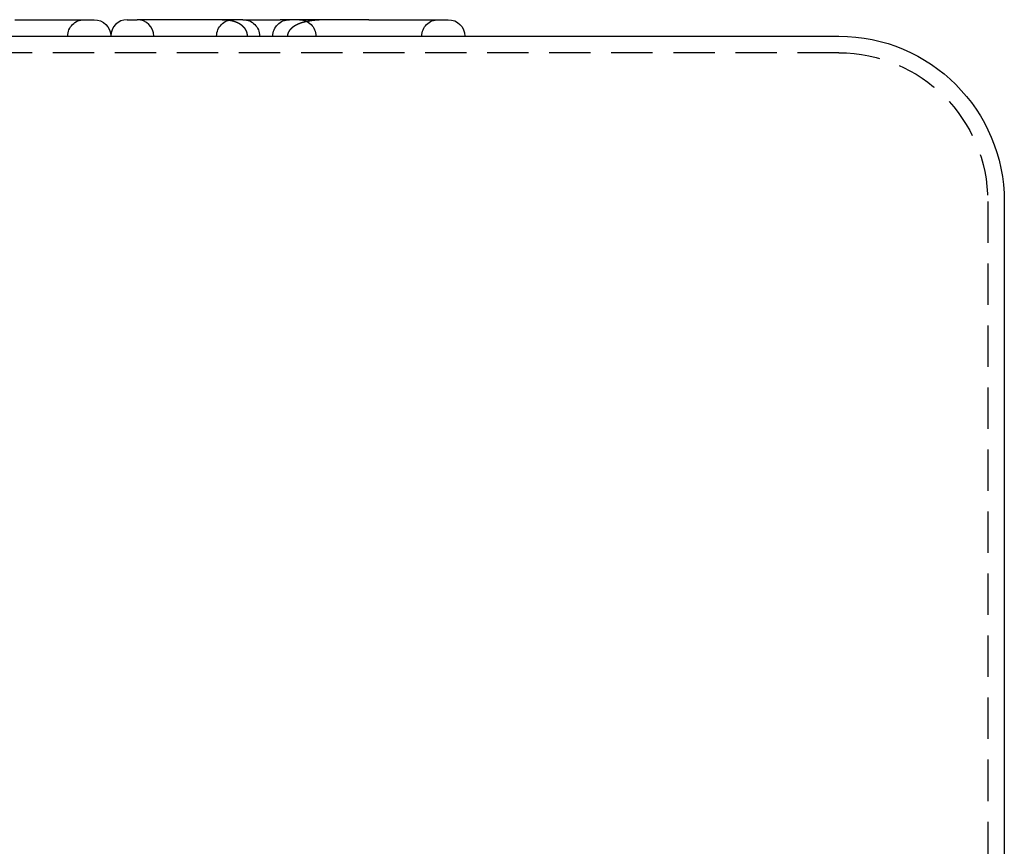
# Model space of a CAD drawing. Extents: x 779 to 924, y 272 to 648.
# Drawn here: x 845 to 905, y 598 to 648 of the extents above; entities that cross this region are included whole.
import ezdxf

# ---------------------------------------------------------------- set-up
doc = ezdxf.new("R2010")
doc.units = 0
doc.header["$LTSCALE"] = 10
doc.linetypes.add('VERDECKT', pattern=[0.375, 0.25, -0.125])
doc.layers.get('0').update_dxf_attribs({"linetype": 'CONTINUOUS'})
doc.layers.add('STEMPEL', color=3, linetype='CONTINUOUS')

# ---------------------------------------------------------------- blocks, each defined once
blk = doc.blocks.new('A$CAEE49ADD')
at = {"extrusion": (0, 1, -2e-16)}
for p, q in [((661.0647, 137), (665.8647, 137)), ((667.8647, 137), (668.4647, 137)), ((672.2724, 137), (668.4647, 137)), ((673.9639, 137), (672.2724, 137)), ((674.8507, 137), (673.9639, 137)), ((674.8507, 137), (677.1059, 137)), ((682.4647, 137), (677.1059, 137)), ((682.4647, 137), (687.2647, 137)), ((624.8647, 136), (710.8647, 136)), ((720.8647, 126), (720.8647, 72))]:
    blk.add_line(p, q, dxfattribs=at)
at = {"color": 1, "linetype": 'VERDECKT', "extrusion": (0, 1, -2e-16)}
for p, q in [((710.8647, 135), (624.8647, 135)), ((719.8647, 126), (719.8647, 70))]:
    blk.add_line(p, q, dxfattribs=at)
at = {"color": 1}
for points in [[(673.592, 137, 0), (673.595, 137, 0), (673.598, 137, 0), (673.601, 137, 0), (673.604, 137, 0), (673.607, 137, 0), (673.61, 137, 0), (673.613, 137, 0), (673.616, 137, 0), (673.619, 137, 0), (673.622, 137, 0), (673.625, 137, 0), (673.628, 137, 0), (673.631, 137, 0), (673.634, 137, 0), (673.637, 137, 0), (673.64, 137, 0), (673.643, 137, 0), (673.646, 137, 0), (673.649, 137, 0), (673.652, 137, 0), (673.655, 137, 0), (673.658, 136.999, 0), (673.661, 136.999, 0), (673.664, 136.999, 0), (673.667, 136.999, 0), (673.67, 136.999, 0), (673.673, 136.999, 0), (673.676, 136.999, 0), (673.679, 136.999, 0), (673.682, 136.999, 0), (673.685, 136.999, 0), (673.688, 136.999, 0), (673.691, 136.999, 0), (673.694, 136.999, 0), (673.697, 136.999, 0), (673.7, 136.999, 0), (673.703, 136.999, 0), (673.706, 136.998, 0), (673.709, 136.998, 0), (673.712, 136.998, 0), (673.715, 136.998, 0), (673.718, 136.998, 0), (673.721, 136.998, 0), (673.724, 136.998, 0), (673.727, 136.998, 0), (673.73, 136.998, 0), (673.733, 136.998, 0), (673.736, 136.997, 0), (673.739, 136.997, 0), (673.742, 136.997, 0), (673.745, 136.997, 0), (673.748, 136.997, 0), (673.751, 136.997, 0), (673.754, 136.997, 0), (673.757, 136.997, 0), (673.76, 136.996, 0), (673.763, 136.996, 0), (673.766, 136.996, 0), (673.769, 136.996, 0), (673.772, 136.996, 0), (673.775, 136.996, 0), (673.778, 136.996, 0), (673.781, 136.995, 0), (673.784, 136.995, 0), (673.787, 136.995, 0), (673.79, 136.995, 0), (673.793, 136.995, 0), (673.796, 136.995, 0), (673.799, 136.995, 0), (673.802, 136.994, 0), (673.805, 136.994, 0), (673.808, 136.994, 0), (673.811, 136.994, 0), (673.814, 136.994, 0), (673.817, 136.993, 0), (673.82, 136.993, 0), (673.823, 136.993, 0), (673.826, 136.993, 0), (673.829, 136.993, 0), (673.832, 136.993, 0), (673.835, 136.992, 0), (673.838, 136.992, 0), (673.841, 136.992, 0), (673.844, 136.992, 0), (673.847, 136.991, 0), (673.85, 136.991, 0), (673.853, 136.991, 0), (673.856, 136.991, 0), (673.859, 136.991, 0), (673.862, 136.99, 0), (673.865, 136.99, 0), (673.868, 136.99, 0), (673.87, 136.99, 0), (673.873, 136.989, 0), (673.876, 136.989, 0), (673.879, 136.989, 0), (673.882, 136.989, 0), (673.885, 136.988, 0), (673.888, 136.988, 0), (673.891, 136.988, 0), (673.894, 136.988, 0), (673.897, 136.987, 0), (673.9, 136.987, 0), (673.903, 136.987, 0), (673.906, 136.987, 0), (673.909, 136.986, 0), (673.912, 136.986, 0), (673.915, 136.986, 0), (673.918, 136.985, 0), (673.921, 136.985, 0), (673.924, 136.985, 0), (673.927, 136.984, 0), (673.93, 136.984, 0), (673.933, 136.984, 0), (673.936, 136.984, 0), (673.939, 136.983, 0), (673.942, 136.983, 0), (673.945, 136.983, 0), (673.948, 136.982, 0), (673.951, 136.982, 0), (673.954, 136.982, 0), (673.957, 136.981, 0), (673.96, 136.981, 0), (673.963, 136.981, 0), (673.965, 136.98, 0), (673.968, 136.98, 0), (673.971, 136.98, 0), (673.974, 136.979, 0), (673.977, 136.979, 0), (673.98, 136.978, 0), (673.983, 136.978, 0), (673.986, 136.978, 0), (673.989, 136.977, 0), (673.992, 136.977, 0), (673.995, 136.977, 0), (673.998, 136.976, 0), (674.001, 136.976, 0), (674.004, 136.975, 0), (674.007, 136.975, 0), (674.01, 136.975, 0), (674.013, 136.974, 0), (674.016, 136.974, 0), (674.019, 136.973, 0), (674.022, 136.973, 0), (674.025, 136.973, 0), (674.028, 136.972, 0), (674.031, 136.972, 0), (674.033, 136.971, 0), (674.036, 136.971, 0), (674.039, 136.97, 0), (674.042, 136.97, 0), (674.045, 136.97, 0), (674.048, 136.969, 0), (674.051, 136.969, 0), (674.054, 136.968, 0), (674.057, 136.968, 0), (674.06, 136.967, 0), (674.063, 136.967, 0), (674.066, 136.966, 0), (674.069, 136.966, 0), (674.072, 136.965, 0), (674.075, 136.965, 0), (674.078, 136.964, 0), (674.081, 136.964, 0), (674.083, 136.963, 0), (674.086, 136.963, 0), (674.089, 136.962, 0), (674.092, 136.962, 0), (674.095, 136.961, 0), (674.098, 136.961, 0), (674.101, 136.96, 0), (674.104, 136.96, 0), (674.107, 136.959, 0), (674.11, 136.959, 0), (674.113, 136.958, 0), (674.116, 136.958, 0), (674.119, 136.957, 0), (674.122, 136.956, 0), (674.125, 136.956, 0), (674.127, 136.955, 0), (674.13, 136.955, 0), (674.133, 136.954, 0), (674.136, 136.954, 0), (674.139, 136.953, 0), (674.142, 136.952, 0), (674.145, 136.952, 0), (674.148, 136.951, 0), (674.151, 136.951, 0), (674.154, 136.95, 0), (674.157, 136.95, 0), (674.16, 136.949, 0), (674.162, 136.948, 0), (674.165, 136.948, 0), (674.168, 136.947, 0), (674.171, 136.946, 0), (674.174, 136.946, 0), (674.177, 136.945, 0), (674.18, 136.945, 0), (674.183, 136.944, 0), (674.186, 136.943, 0), (674.189, 136.943, 0), (674.191, 136.942, 0), (674.194, 136.941, 0), (674.197, 136.941, 0), (674.2, 136.94, 0), (674.203, 136.939, 0), (674.206, 136.939, 0), (674.209, 136.938, 0), (674.212, 136.937, 0), (674.215, 136.937, 0), (674.217, 136.936, 0), (674.22, 136.935, 0), (674.223, 136.934, 0), (674.226, 136.934, 0), (674.229, 136.933, 0), (674.232, 136.932, 0), (674.235, 136.932, 0), (674.238, 136.931, 0), (674.24, 136.93, 0), (674.243, 136.929, 0), (674.246, 136.929, 0), (674.249, 136.928, 0), (674.252, 136.927, 0), (674.255, 136.926, 0), (674.258, 136.926, 0), (674.26, 136.925, 0), (674.263, 136.924, 0), (674.266, 136.923, 0), (674.269, 136.923, 0), (674.272, 136.922, 0), (674.275, 136.921, 0), (674.277, 136.92, 0), (674.28, 136.919, 0), (674.283, 136.919, 0), (674.286, 136.918, 0), (674.289, 136.917, 0), (674.292, 136.916, 0), (674.294, 136.915, 0), (674.297, 136.914, 0), (674.3, 136.914, 0), (674.303, 136.913, 0), (674.306, 136.912, 0), (674.309, 136.911, 0), (674.311, 136.91, 0), (674.314, 136.909, 0), (674.317, 136.909, 0), (674.32, 136.908, 0), (674.323, 136.907, 0), (674.325, 136.906, 0), (674.328, 136.905, 0), (674.331, 136.904, 0), (674.334, 136.903, 0), (674.337, 136.902, 0), (674.339, 136.902, 0), (674.342, 136.901, 0), (674.345, 136.9, 0), (674.348, 136.899, 0), (674.351, 136.898, 0), (674.353, 136.897, 0), (674.356, 136.896, 0), (674.359, 136.895, 0), (674.362, 136.894, 0), (674.365, 136.893, 0), (674.367, 136.892, 0), (674.37, 136.891, 0), (674.373, 136.89, 0), (674.376, 136.889, 0), (674.378, 136.888, 0), (674.381, 136.888, 0), (674.384, 136.887, 0), (674.387, 136.886, 0), (674.389, 136.885, 0), (674.392, 136.884, 0), (674.395, 136.883, 0), (674.398, 136.882, 0), (674.4, 136.881, 0), (674.403, 136.88, 0), (674.406, 136.879, 0), (674.409, 136.878, 0), (674.411, 136.877, 0), (674.414, 136.876, 0), (674.417, 136.874, 0), (674.42, 136.873, 0), (674.422, 136.872, 0), (674.425, 136.871, 0), (674.428, 136.87, 0), (674.43, 136.869, 0), (674.433, 136.868, 0), (674.436, 136.867, 0), (674.439, 136.866, 0), (674.441, 136.865, 0), (674.444, 136.864, 0), (674.447, 136.863, 0), (674.449, 136.862, 0), (674.452, 136.861, 0), (674.455, 136.859, 0), (674.457, 136.858, 0), (674.46, 136.857, 0), (674.463, 136.856, 0), (674.465, 136.855, 0), (674.468, 136.854, 0), (674.471, 136.853, 0), (674.473, 136.852, 0), (674.476, 136.85, 0), (674.479, 136.849, 0), (674.481, 136.848, 0), (674.484, 136.847, 0), (674.487, 136.846, 0), (674.489, 136.845, 0), (674.492, 136.844, 0), (674.495, 136.842, 0), (674.497, 136.841, 0), (674.5, 136.84, 0), (674.503, 136.839, 0), (674.505, 136.838, 0), (674.508, 136.836, 0), (674.51, 136.835, 0), (674.513, 136.834, 0), (674.516, 136.833, 0), (674.518, 136.832, 0), (674.521, 136.83, 0), (674.523, 136.829, 0), (674.526, 136.828, 0), (674.529, 136.827, 0), (674.531, 136.825, 0), (674.534, 136.824, 0), (674.536, 136.823, 0), (674.539, 136.822, 0), (674.542, 136.82, 0), (674.544, 136.819, 0), (674.547, 136.818, 0), (674.549, 136.816, 0), (674.552, 136.815, 0), (674.554, 136.814, 0), (674.557, 136.812, 0), (674.56, 136.811, 0), (674.562, 136.81, 0), (674.565, 136.809, 0), (674.567, 136.807, 0), (674.57, 136.806, 0), (674.572, 136.805, 0), (674.575, 136.803, 0), (674.577, 136.802, 0), (674.58, 136.801, 0), (674.583, 136.799, 0), (674.585, 136.798, 0), (674.588, 136.796, 0), (674.59, 136.795, 0), (674.593, 136.794, 0), (674.595, 136.792, 0), (674.598, 136.791, 0), (674.6, 136.789, 0), (674.603, 136.788, 0), (674.605, 136.787, 0), (674.608, 136.785, 0), (674.61, 136.784, 0), (674.613, 136.782, 0), (674.615, 136.781, 0), (674.618, 136.78, 0), (674.62, 136.778, 0), (674.623, 136.777, 0), (674.625, 136.775, 0), (674.628, 136.774, 0), (674.63, 136.772, 0), (674.632, 136.771, 0), (674.635, 136.769, 0), (674.637, 136.768, 0), (674.64, 136.766, 0), (674.642, 136.765, 0), (674.645, 136.763, 0), (674.647, 136.762, 0), (674.65, 136.76, 0), (674.652, 136.759, 0), (674.655, 136.757, 0), (674.657, 136.756, 0), (674.659, 136.754, 0), (674.662, 136.753, 0), (674.664, 136.751, 0), (674.667, 136.75, 0), (674.669, 136.748, 0), (674.672, 136.746, 0), (674.674, 136.745, 0), (674.676, 136.743, 0), (674.679, 136.742, 0), (674.681, 136.74, 0), (674.684, 136.739, 0), (674.686, 136.737, 0), (674.688, 136.735, 0), (674.691, 136.734, 0), (674.693, 136.732, 0), (674.695, 136.73, 0), (674.698, 136.729, 0), (674.7, 136.727, 0), (674.702, 136.726, 0), (674.705, 136.724, 0), (674.707, 136.722, 0), (674.71, 136.721, 0), (674.712, 136.719, 0), (674.714, 136.717, 0), (674.717, 136.716, 0), (674.719, 136.714, 0), (674.721, 136.712, 0), (674.724, 136.711, 0), (674.726, 136.709, 0), (674.728, 136.707, 0), (674.73, 136.705, 0), (674.733, 136.704, 0), (674.735, 136.702, 0), (674.737, 136.7, 0), (674.74, 136.699, 0), (674.742, 136.697, 0), (674.744, 136.695, 0), (674.746, 136.693, 0), (674.749, 136.692, 0), (674.751, 136.69, 0), (674.753, 136.688, 0), (674.756, 136.686, 0), (674.758, 136.685, 0), (674.76, 136.683, 0), (674.762, 136.681, 0), (674.764, 136.679, 0), (674.767, 136.677, 0), (674.769, 136.676, 0), (674.771, 136.674, 0), (674.773, 136.672, 0), (674.776, 136.67, 0), (674.778, 136.668, 0), (674.78, 136.667, 0), (674.782, 136.665, 0), (674.784, 136.663, 0), (674.787, 136.661, 0), (674.789, 136.659, 0), (674.791, 136.657, 0), (674.793, 136.655, 0), (674.795, 136.654, 0), (674.797, 136.652, 0), (674.799, 136.65, 0), (674.802, 136.648, 0), (674.804, 136.646, 0), (674.806, 136.644, 0), (674.808, 136.642, 0), (674.81, 136.64, 0), (674.812, 136.638, 0), (674.814, 136.637, 0), (674.816, 136.635, 0), (674.819, 136.633, 0), (674.821, 136.631, 0), (674.823, 136.629, 0), (674.825, 136.627, 0), (674.827, 136.625, 0), (674.829, 136.623, 0), (674.831, 136.621, 0), (674.833, 136.619, 0), (674.835, 136.617, 0), (674.837, 136.615, 0), (674.839, 136.613, 0), (674.841, 136.611, 0), (674.843, 136.609, 0), (674.845, 136.607, 0), (674.847, 136.605, 0), (674.849, 136.603, 0), (674.851, 136.601, 0), (674.853, 136.599, 0), (674.855, 136.597, 0), (674.857, 136.595, 0), (674.859, 136.593, 0), (674.861, 136.591, 0), (674.863, 136.589, 0), (674.865, 136.587, 0), (674.867, 136.585, 0), (674.869, 136.583, 0), (674.871, 136.581, 0), (674.873, 136.579, 0), (674.875, 136.577, 0), (674.877, 136.575, 0), (674.879, 136.573, 0), (674.881, 136.571, 0), (674.882, 136.568, 0), (674.884, 136.566, 0), (674.886, 136.564, 0), (674.888, 136.562, 0), (674.89, 136.56, 0), (674.892, 136.558, 0), (674.894, 136.556, 0), (674.896, 136.554, 0), (674.897, 136.552, 0), (674.899, 136.55, 0), (674.901, 136.547, 0), (674.903, 136.545, 0), (674.905, 136.543, 0), (674.906, 136.541, 0), (674.908, 136.539, 0), (674.91, 136.537, 0), (674.912, 136.535, 0), (674.914, 136.532, 0), (674.915, 136.53, 0), (674.917, 136.528, 0), (674.919, 136.526, 0), (674.921, 136.524, 0), (674.922, 136.521, 0), (674.924, 136.519, 0), (674.926, 136.517, 0), (674.928, 136.515, 0), (674.929, 136.513, 0), (674.931, 136.51, 0), (674.933, 136.508, 0), (674.935, 136.506, 0), (674.936, 136.504, 0), (674.938, 136.502, 0), (674.94, 136.499, 0), (674.941, 136.497, 0), (674.943, 136.495, 0), (674.945, 136.493, 0), (674.946, 136.49, 0), (674.948, 136.488, 0), (674.95, 136.486, 0), (674.951, 136.483, 0), (674.953, 136.481, 0), (674.955, 136.479, 0), (674.956, 136.477, 0), (674.958, 136.474, 0), (674.959, 136.472, 0), (674.961, 136.47, 0), (674.963, 136.467, 0), (674.964, 136.465, 0), (674.966, 136.463, 0), (674.967, 136.46, 0), (674.969, 136.458, 0), (674.97, 136.456, 0), (674.972, 136.453, 0), (674.973, 136.451, 0), (674.975, 136.449, 0), (674.977, 136.446, 0), (674.978, 136.444, 0), (674.98, 136.442, 0), (674.981, 136.439, 0), (674.983, 136.437, 0), (674.984, 136.435, 0), (674.986, 136.432, 0), (674.987, 136.43, 0), (674.988, 136.427, 0), (674.99, 136.425, 0), (674.991, 136.423, 0), (674.993, 136.42, 0), (674.994, 136.418, 0), (674.996, 136.415, 0), (674.997, 136.413, 0), (674.999, 136.41, 0), (675, 136.408, 0), (675.001, 136.406, 0), (675.003, 136.403, 0), (675.004, 136.401, 0), (675.005, 136.398, 0), (675.007, 136.396, 0), (675.008, 136.393, 0), (675.01, 136.391, 0), (675.011, 136.388, 0), (675.012, 136.386, 0), (675.014, 136.383, 0), (675.015, 136.381, 0), (675.016, 136.379, 0), (675.017, 136.376, 0), (675.019, 136.374, 0), (675.02, 136.371, 0), (675.021, 136.369, 0), (675.023, 136.366, 0), (675.024, 136.364, 0), (675.025, 136.361, 0), (675.026, 136.359, 0), (675.028, 136.356, 0), (675.029, 136.354, 0), (675.03, 136.351, 0), (675.031, 136.349, 0), (675.032, 136.346, 0), (675.034, 136.343, 0), (675.035, 136.341, 0), (675.036, 136.338, 0), (675.037, 136.336, 0), (675.038, 136.333, 0), (675.039, 136.331, 0), (675.041, 136.328, 0), (675.042, 136.326, 0), (675.043, 136.323, 0), (675.044, 136.321, 0), (675.045, 136.318, 0), (675.046, 136.315, 0), (675.047, 136.313, 0), (675.048, 136.31, 0), (675.049, 136.308, 0), (675.05, 136.305, 0), (675.051, 136.303, 0), (675.052, 136.3, 0), (675.054, 136.297, 0), (675.055, 136.295, 0), (675.056, 136.292, 0), (675.057, 136.29, 0), (675.058, 136.287, 0), (675.059, 136.284, 0), (675.06, 136.282, 0), (675.06, 136.279, 0), (675.061, 136.277, 0), (675.062, 136.274, 0), (675.063, 136.271, 0), (675.064, 136.269, 0), (675.065, 136.266, 0), (675.066, 136.264, 0), (675.067, 136.261, 0), (675.068, 136.258, 0), (675.069, 136.256, 0), (675.07, 136.253, 0), (675.071, 136.251, 0), (675.071, 136.248, 0), (675.072, 136.245, 0), (675.073, 136.243, 0), (675.074, 136.24, 0), (675.075, 136.237, 0), (675.076, 136.235, 0), (675.076, 136.232, 0), (675.077, 136.229, 0), (675.078, 136.227, 0), (675.079, 136.224, 0), (675.08, 136.222, 0), (675.08, 136.219, 0), (675.081, 136.216, 0), (675.082, 136.214, 0), (675.083, 136.211, 0), (675.083, 136.208, 0), (675.084, 136.206, 0), (675.085, 136.203, 0), (675.085, 136.2, 0), (675.086, 136.198, 0), (675.087, 136.195, 0), (675.087, 136.192, 0), (675.088, 136.189, 0), (675.089, 136.187, 0), (675.089, 136.184, 0), (675.09, 136.181, 0), (675.091, 136.179, 0), (675.091, 136.176, 0), (675.092, 136.173, 0), (675.093, 136.171, 0), (675.093, 136.168, 0), (675.094, 136.165, 0), (675.094, 136.162, 0), (675.095, 136.16, 0), (675.095, 136.157, 0), (675.096, 136.154, 0), (675.096, 136.152, 0), (675.097, 136.149, 0), (675.097, 136.146, 0), (675.098, 136.143, 0), (675.098, 136.141, 0), (675.099, 136.138, 0), (675.099, 136.135, 0), (675.1, 136.133, 0), (675.1, 136.13, 0), (675.101, 136.127, 0), (675.101, 136.124, 0), (675.102, 136.122, 0), (675.102, 136.119, 0), (675.103, 136.116, 0), (675.103, 136.113, 0), (675.103, 136.111, 0), (675.104, 136.108, 0), (675.104, 136.105, 0), (675.104, 136.102, 0), (675.105, 136.1, 0), (675.105, 136.097, 0), (675.105, 136.094, 0), (675.106, 136.091, 0), (675.106, 136.089, 0), (675.106, 136.086, 0), (675.107, 136.083, 0), (675.107, 136.08, 0), (675.107, 136.078, 0), (675.108, 136.075, 0), (675.108, 136.072, 0), (675.108, 136.069, 0), (675.108, 136.066, 0), (675.109, 136.064, 0), (675.109, 136.061, 0), (675.109, 136.058, 0), (675.109, 136.055, 0), (675.109, 136.053, 0), (675.11, 136.05, 0), (675.11, 136.047, 0), (675.11, 136.044, 0), (675.11, 136.042, 0), (675.11, 136.039, 0), (675.11, 136.036, 0), (675.11, 136.033, 0), (675.111, 136.03, 0), (675.111, 136.028, 0), (675.111, 136.025, 0), (675.111, 136.022, 0), (675.111, 136.019, 0), (675.111, 136.017, 0), (675.111, 136.014, 0), (675.111, 136.011, 0), (675.111, 136.008, 0), (675.111, 136.006, 0), (675.111, 136.003, 0), (675.111, 136, 0)], [(680.141, 137, 0), (680.137, 137, 0), (680.133, 137, 0), (680.129, 137, 0), (680.125, 137, 0), (680.121, 137, 0), (680.118, 137, 0), (680.114, 137, 0), (680.11, 137, 0), (680.106, 137, 0), (680.102, 137, 0), (680.098, 137, 0), (680.094, 137, 0), (680.09, 137, 0), (680.087, 137, 0), (680.083, 137, 0), (680.079, 137, 0), (680.075, 137, 0), (680.071, 137, 0), (680.067, 137, 0), (680.063, 137, 0), (680.059, 137, 0), (680.056, 137, 0), (680.052, 137, 0), (680.048, 137, 0), (680.044, 137, 0), (680.04, 137, 0), (680.036, 137, 0), (680.032, 137, 0), (680.028, 137, 0), (680.025, 137, 0), (680.021, 137, 0), (680.017, 137, 0), (680.013, 136.999, 0), (680.009, 136.999, 0), (680.005, 136.999, 0), (680.001, 136.999, 0), (679.998, 136.999, 0), (679.994, 136.999, 0), (679.99, 136.999, 0), (679.986, 136.999, 0), (679.982, 136.999, 0), (679.978, 136.999, 0), (679.974, 136.999, 0), (679.97, 136.999, 0), (679.967, 136.999, 0), (679.963, 136.999, 0), (679.959, 136.999, 0), (679.955, 136.999, 0), (679.951, 136.999, 0), (679.947, 136.999, 0), (679.943, 136.999, 0), (679.939, 136.999, 0), (679.936, 136.999, 0), (679.932, 136.999, 0), (679.928, 136.998, 0), (679.924, 136.998, 0), (679.92, 136.998, 0), (679.916, 136.998, 0), (679.912, 136.998, 0), (679.909, 136.998, 0), (679.905, 136.998, 0), (679.901, 136.998, 0), (679.897, 136.998, 0), (679.893, 136.998, 0), (679.889, 136.998, 0), (679.885, 136.998, 0), (679.881, 136.998, 0), (679.878, 136.998, 0), (679.874, 136.998, 0), (679.87, 136.997, 0), (679.866, 136.997, 0), (679.862, 136.997, 0), (679.858, 136.997, 0), (679.854, 136.997, 0), (679.851, 136.997, 0), (679.847, 136.997, 0), (679.843, 136.997, 0), (679.839, 136.997, 0), (679.835, 136.997, 0), (679.831, 136.997, 0), (679.827, 136.997, 0), (679.824, 136.996, 0), (679.82, 136.996, 0), (679.816, 136.996, 0), (679.812, 136.996, 0), (679.808, 136.996, 0), (679.804, 136.996, 0), (679.8, 136.996, 0), (679.797, 136.996, 0), (679.793, 136.996, 0), (679.789, 136.996, 0), (679.785, 136.996, 0), (679.781, 136.995, 0), (679.777, 136.995, 0), (679.773, 136.995, 0), (679.77, 136.995, 0), (679.766, 136.995, 0), (679.762, 136.995, 0), (679.758, 136.995, 0), (679.754, 136.995, 0), (679.75, 136.995, 0), (679.746, 136.994, 0), (679.743, 136.994, 0), (679.739, 136.994, 0), (679.735, 136.994, 0), (679.731, 136.994, 0), (679.727, 136.994, 0), (679.723, 136.994, 0), (679.719, 136.994, 0), (679.716, 136.993, 0), (679.712, 136.993, 0), (679.708, 136.993, 0), (679.704, 136.993, 0), (679.7, 136.993, 0), (679.696, 136.993, 0), (679.693, 136.993, 0), (679.689, 136.992, 0), (679.685, 136.992, 0), (679.681, 136.992, 0), (679.677, 136.992, 0), (679.673, 136.992, 0), (679.669, 136.992, 0), (679.666, 136.992, 0), (679.662, 136.991, 0), (679.658, 136.991, 0), (679.654, 136.991, 0), (679.65, 136.991, 0), (679.646, 136.991, 0), (679.643, 136.991, 0), (679.639, 136.991, 0), (679.635, 136.99, 0), (679.631, 136.99, 0), (679.627, 136.99, 0), (679.623, 136.99, 0), (679.62, 136.99, 0), (679.616, 136.99, 0), (679.612, 136.989, 0), (679.608, 136.989, 0), (679.604, 136.989, 0), (679.6, 136.989, 0), (679.597, 136.989, 0), (679.593, 136.988, 0), (679.589, 136.988, 0), (679.585, 136.988, 0), (679.581, 136.988, 0), (679.577, 136.988, 0), (679.574, 136.988, 0), (679.57, 136.987, 0), (679.566, 136.987, 0), (679.562, 136.987, 0), (679.558, 136.987, 0), (679.555, 136.987, 0), (679.551, 136.986, 0), (679.547, 136.986, 0), (679.543, 136.986, 0), (679.539, 136.986, 0), (679.535, 136.986, 0), (679.532, 136.985, 0), (679.528, 136.985, 0), (679.524, 136.985, 0), (679.52, 136.985, 0), (679.516, 136.985, 0), (679.513, 136.984, 0), (679.509, 136.984, 0), (679.505, 136.984, 0), (679.501, 136.984, 0), (679.497, 136.983, 0), (679.493, 136.983, 0), (679.49, 136.983, 0), (679.486, 136.983, 0), (679.482, 136.983, 0), (679.478, 136.982, 0), (679.474, 136.982, 0), (679.471, 136.982, 0), (679.467, 136.982, 0), (679.463, 136.981, 0), (679.459, 136.981, 0), (679.455, 136.981, 0), (679.452, 136.981, 0), (679.448, 136.98, 0), (679.444, 136.98, 0), (679.44, 136.98, 0), (679.436, 136.98, 0), (679.433, 136.979, 0), (679.429, 136.979, 0), (679.425, 136.979, 0), (679.421, 136.979, 0), (679.417, 136.978, 0), (679.414, 136.978, 0), (679.41, 136.978, 0), (679.406, 136.978, 0), (679.402, 136.977, 0), (679.398, 136.977, 0), (679.395, 136.977, 0), (679.391, 136.977, 0), (679.387, 136.976, 0), (679.383, 136.976, 0), (679.38, 136.976, 0), (679.376, 136.975, 0), (679.372, 136.975, 0), (679.368, 136.975, 0), (679.364, 136.975, 0), (679.361, 136.974, 0), (679.357, 136.974, 0), (679.353, 136.974, 0), (679.349, 136.973, 0), (679.346, 136.973, 0), (679.342, 136.973, 0), (679.338, 136.972, 0), (679.334, 136.972, 0), (679.33, 136.972, 0), (679.327, 136.972, 0), (679.323, 136.971, 0), (679.319, 136.971, 0), (679.315, 136.971, 0), (679.312, 136.97, 0), (679.308, 136.97, 0), (679.304, 136.97, 0), (679.3, 136.969, 0), (679.296, 136.969, 0), (679.293, 136.969, 0), (679.289, 136.968, 0), (679.285, 136.968, 0), (679.281, 136.968, 0), (679.278, 136.967, 0), (679.274, 136.967, 0), (679.27, 136.967, 0), (679.266, 136.966, 0), (679.263, 136.966, 0), (679.259, 136.966, 0), (679.255, 136.965, 0), (679.251, 136.965, 0), (679.248, 136.965, 0), (679.244, 136.964, 0), (679.24, 136.964, 0), (679.236, 136.964, 0), (679.233, 136.963, 0), (679.229, 136.963, 0), (679.225, 136.962, 0), (679.221, 136.962, 0), (679.218, 136.962, 0), (679.214, 136.961, 0), (679.21, 136.961, 0), (679.206, 136.961, 0), (679.203, 136.96, 0), (679.199, 136.96, 0), (679.195, 136.96, 0), (679.191, 136.959, 0), (679.188, 136.959, 0), (679.184, 136.958, 0), (679.18, 136.958, 0), (679.177, 136.958, 0), (679.173, 136.957, 0), (679.169, 136.957, 0), (679.165, 136.956, 0), (679.162, 136.956, 0), (679.158, 136.956, 0), (679.154, 136.955, 0), (679.15, 136.955, 0), (679.147, 136.954, 0), (679.143, 136.954, 0), (679.139, 136.954, 0), (679.136, 136.953, 0), (679.132, 136.953, 0), (679.128, 136.952, 0), (679.124, 136.952, 0), (679.121, 136.951, 0), (679.117, 136.951, 0), (679.113, 136.951, 0), (679.11, 136.95, 0), (679.106, 136.95, 0), (679.102, 136.949, 0), (679.098, 136.949, 0), (679.095, 136.948, 0), (679.091, 136.948, 0), (679.087, 136.947, 0), (679.084, 136.947, 0), (679.08, 136.947, 0), (679.076, 136.946, 0), (679.072, 136.946, 0), (679.069, 136.945, 0), (679.065, 136.945, 0), (679.061, 136.944, 0), (679.058, 136.944, 0), (679.054, 136.943, 0), (679.05, 136.943, 0), (679.047, 136.942, 0), (679.043, 136.942, 0), (679.039, 136.941, 0), (679.036, 136.941, 0), (679.032, 136.94, 0), (679.028, 136.94, 0), (679.024, 136.939, 0), (679.021, 136.939, 0), (679.017, 136.938, 0), (679.013, 136.938, 0), (679.01, 136.937, 0), (679.006, 136.937, 0), (679.002, 136.936, 0), (678.999, 136.936, 0), (678.995, 136.935, 0), (678.991, 136.935, 0), (678.988, 136.934, 0), (678.984, 136.934, 0), (678.98, 136.933, 0), (678.977, 136.933, 0), (678.973, 136.932, 0), (678.969, 136.932, 0), (678.966, 136.931, 0), (678.962, 136.931, 0), (678.958, 136.93, 0), (678.955, 136.93, 0), (678.951, 136.929, 0), (678.947, 136.928, 0), (678.944, 136.928, 0), (678.94, 136.927, 0), (678.936, 136.927, 0), (678.933, 136.926, 0), (678.929, 136.926, 0), (678.926, 136.925, 0), (678.922, 136.925, 0), (678.918, 136.924, 0), (678.915, 136.923, 0), (678.911, 136.923, 0), (678.907, 136.922, 0), (678.904, 136.922, 0), (678.9, 136.921, 0), (678.896, 136.921, 0), (678.893, 136.92, 0), (678.889, 136.919, 0), (678.885, 136.919, 0), (678.882, 136.918, 0), (678.878, 136.918, 0), (678.875, 136.917, 0), (678.871, 136.916, 0), (678.867, 136.916, 0), (678.864, 136.915, 0), (678.86, 136.914, 0), (678.856, 136.914, 0), (678.853, 136.913, 0), (678.849, 136.913, 0), (678.846, 136.912, 0), (678.842, 136.911, 0), (678.838, 136.911, 0), (678.835, 136.91, 0), (678.831, 136.909, 0), (678.828, 136.909, 0), (678.824, 136.908, 0), (678.82, 136.908, 0), (678.817, 136.907, 0), (678.813, 136.906, 0), (678.809, 136.906, 0), (678.806, 136.905, 0), (678.802, 136.904, 0), (678.799, 136.904, 0), (678.795, 136.903, 0), (678.792, 136.902, 0), (678.788, 136.902, 0), (678.784, 136.901, 0), (678.781, 136.9, 0), (678.777, 136.9, 0), (678.774, 136.899, 0), (678.77, 136.898, 0), (678.766, 136.897, 0), (678.763, 136.897, 0), (678.759, 136.896, 0), (678.756, 136.895, 0), (678.752, 136.895, 0), (678.748, 136.894, 0), (678.745, 136.893, 0), (678.741, 136.893, 0), (678.738, 136.892, 0), (678.734, 136.891, 0), (678.731, 136.89, 0), (678.727, 136.89, 0), (678.723, 136.889, 0), (678.72, 136.888, 0), (678.716, 136.887, 0), (678.713, 136.887, 0), (678.709, 136.886, 0), (678.706, 136.885, 0), (678.702, 136.884, 0), (678.699, 136.884, 0), (678.695, 136.883, 0), (678.691, 136.882, 0), (678.688, 136.881, 0), (678.684, 136.881, 0), (678.681, 136.88, 0), (678.677, 136.879, 0), (678.674, 136.878, 0), (678.67, 136.878, 0), (678.667, 136.877, 0), (678.663, 136.876, 0), (678.66, 136.875, 0), (678.656, 136.874, 0), (678.653, 136.874, 0), (678.649, 136.873, 0), (678.645, 136.872, 0), (678.642, 136.871, 0), (678.638, 136.87, 0), (678.635, 136.87, 0), (678.631, 136.869, 0), (678.628, 136.868, 0), (678.624, 136.867, 0), (678.621, 136.866, 0), (678.617, 136.865, 0), (678.614, 136.865, 0), (678.61, 136.864, 0), (678.607, 136.863, 0), (678.603, 136.862, 0), (678.6, 136.861, 0), (678.596, 136.86, 0), (678.593, 136.859, 0), (678.589, 136.859, 0), (678.586, 136.858, 0), (678.582, 136.857, 0), (678.579, 136.856, 0), (678.575, 136.855, 0), (678.572, 136.854, 0), (678.568, 136.853, 0), (678.565, 136.852, 0), (678.561, 136.852, 0), (678.558, 136.851, 0), (678.554, 136.85, 0), (678.551, 136.849, 0), (678.547, 136.848, 0), (678.544, 136.847, 0), (678.54, 136.846, 0), (678.537, 136.845, 0), (678.533, 136.844, 0), (678.53, 136.843, 0), (678.527, 136.842, 0), (678.523, 136.841, 0), (678.52, 136.841, 0), (678.516, 136.84, 0), (678.513, 136.839, 0), (678.509, 136.838, 0), (678.506, 136.837, 0), (678.502, 136.836, 0), (678.499, 136.835, 0), (678.495, 136.834, 0), (678.492, 136.833, 0), (678.489, 136.832, 0), (678.485, 136.831, 0), (678.482, 136.83, 0), (678.478, 136.829, 0), (678.475, 136.828, 0), (678.471, 136.827, 0), (678.468, 136.826, 0), (678.464, 136.825, 0), (678.461, 136.824, 0), (678.458, 136.823, 0), (678.454, 136.822, 0), (678.451, 136.821, 0), (678.447, 136.82, 0), (678.444, 136.819, 0), (678.441, 136.818, 0), (678.437, 136.817, 0), (678.434, 136.816, 0), (678.43, 136.815, 0), (678.427, 136.814, 0), (678.423, 136.813, 0), (678.42, 136.812, 0), (678.417, 136.811, 0), (678.413, 136.81, 0), (678.41, 136.808, 0), (678.406, 136.807, 0), (678.403, 136.806, 0), (678.4, 136.805, 0), (678.396, 136.804, 0), (678.393, 136.803, 0), (678.389, 136.802, 0), (678.386, 136.801, 0), (678.383, 136.8, 0), (678.379, 136.799, 0), (678.376, 136.798, 0), (678.373, 136.796, 0), (678.369, 136.795, 0), (678.366, 136.794, 0), (678.362, 136.793, 0), (678.359, 136.792, 0), (678.356, 136.791, 0), (678.352, 136.79, 0), (678.349, 136.788, 0), (678.346, 136.787, 0), (678.342, 136.786, 0), (678.339, 136.785, 0), (678.336, 136.784, 0), (678.332, 136.783, 0), (678.329, 136.781, 0), (678.326, 136.78, 0), (678.322, 136.779, 0), (678.319, 136.778, 0), (678.316, 136.777, 0), (678.312, 136.776, 0), (678.309, 136.774, 0), (678.306, 136.773, 0), (678.302, 136.772, 0), (678.299, 136.771, 0), (678.296, 136.769, 0), (678.292, 136.768, 0), (678.289, 136.767, 0), (678.286, 136.766, 0), (678.282, 136.765, 0), (678.279, 136.763, 0), (678.276, 136.762, 0), (678.272, 136.761, 0), (678.269, 136.76, 0), (678.266, 136.758, 0), (678.262, 136.757, 0), (678.259, 136.756, 0), (678.256, 136.754, 0), (678.253, 136.753, 0), (678.249, 136.752, 0), (678.246, 136.751, 0), (678.243, 136.749, 0), (678.239, 136.748, 0), (678.236, 136.747, 0), (678.233, 136.745, 0), (678.23, 136.744, 0), (678.226, 136.743, 0), (678.223, 136.741, 0), (678.22, 136.74, 0), (678.216, 136.739, 0), (678.213, 136.737, 0), (678.21, 136.736, 0), (678.207, 136.734, 0), (678.203, 136.733, 0), (678.2, 136.732, 0), (678.197, 136.73, 0), (678.194, 136.729, 0), (678.19, 136.728, 0), (678.187, 136.726, 0), (678.184, 136.725, 0), (678.181, 136.723, 0), (678.177, 136.722, 0), (678.174, 136.721, 0), (678.171, 136.719, 0), (678.168, 136.718, 0), (678.164, 136.716, 0), (678.161, 136.715, 0), (678.158, 136.713, 0), (678.155, 136.712, 0), (678.152, 136.71, 0), (678.148, 136.709, 0), (678.145, 136.707, 0), (678.142, 136.706, 0), (678.139, 136.705, 0), (678.136, 136.703, 0), (678.132, 136.702, 0), (678.129, 136.7, 0), (678.126, 136.699, 0), (678.123, 136.697, 0), (678.12, 136.696, 0), (678.116, 136.694, 0), (678.113, 136.692, 0), (678.11, 136.691, 0), (678.107, 136.689, 0), (678.104, 136.688, 0), (678.101, 136.686, 0), (678.097, 136.685, 0), (678.094, 136.683, 0), (678.091, 136.682, 0), (678.088, 136.68, 0), (678.085, 136.678, 0), (678.082, 136.677, 0), (678.078, 136.675, 0), (678.075, 136.674, 0), (678.072, 136.672, 0), (678.069, 136.67, 0), (678.066, 136.669, 0), (678.063, 136.667, 0), (678.06, 136.666, 0), (678.057, 136.664, 0), (678.054, 136.662, 0), (678.05, 136.661, 0), (678.047, 136.659, 0), (678.044, 136.657, 0), (678.041, 136.656, 0), (678.038, 136.654, 0), (678.035, 136.652, 0), (678.032, 136.651, 0), (678.029, 136.649, 0), (678.026, 136.647, 0), (678.023, 136.646, 0), (678.02, 136.644, 0), (678.017, 136.642, 0), (678.014, 136.64, 0), (678.011, 136.639, 0), (678.008, 136.637, 0), (678.005, 136.635, 0), (678.001, 136.633, 0), (677.998, 136.632, 0), (677.995, 136.63, 0), (677.992, 136.628, 0), (677.989, 136.626, 0), (677.986, 136.625, 0), (677.983, 136.623, 0), (677.98, 136.621, 0), (677.977, 136.619, 0), (677.974, 136.617, 0), (677.972, 136.616, 0), (677.969, 136.614, 0), (677.966, 136.612, 0), (677.963, 136.61, 0), (677.96, 136.608, 0), (677.957, 136.606, 0), (677.954, 136.605, 0), (677.951, 136.603, 0), (677.948, 136.601, 0), (677.945, 136.599, 0), (677.942, 136.597, 0), (677.939, 136.595, 0), (677.936, 136.593, 0), (677.933, 136.591, 0), (677.93, 136.59, 0), (677.928, 136.588, 0), (677.925, 136.586, 0), (677.922, 136.584, 0), (677.919, 136.582, 0), (677.916, 136.58, 0), (677.913, 136.578, 0), (677.91, 136.576, 0), (677.907, 136.574, 0), (677.905, 136.572, 0), (677.902, 136.57, 0), (677.899, 136.568, 0), (677.896, 136.566, 0), (677.893, 136.564, 0), (677.89, 136.562, 0), (677.888, 136.56, 0), (677.885, 136.558, 0), (677.882, 136.556, 0), (677.879, 136.554, 0), (677.877, 136.552, 0), (677.874, 136.55, 0), (677.871, 136.548, 0), (677.868, 136.546, 0), (677.865, 136.544, 0), (677.863, 136.542, 0), (677.86, 136.54, 0), (677.857, 136.538, 0), (677.855, 136.536, 0), (677.852, 136.533, 0), (677.849, 136.531, 0), (677.846, 136.529, 0), (677.844, 136.527, 0), (677.841, 136.525, 0), (677.838, 136.523, 0), (677.836, 136.521, 0), (677.833, 136.518, 0), (677.83, 136.516, 0), (677.828, 136.514, 0), (677.825, 136.512, 0), (677.822, 136.51, 0), (677.82, 136.508, 0), (677.817, 136.505, 0), (677.814, 136.503, 0), (677.812, 136.501, 0), (677.809, 136.499, 0), (677.807, 136.497, 0), (677.804, 136.494, 0), (677.801, 136.492, 0), (677.799, 136.49, 0), (677.796, 136.488, 0), (677.794, 136.485, 0), (677.791, 136.483, 0), (677.789, 136.481, 0), (677.786, 136.478, 0), (677.784, 136.476, 0), (677.781, 136.474, 0), (677.779, 136.471, 0), (677.776, 136.469, 0), (677.774, 136.467, 0), (677.771, 136.464, 0), (677.769, 136.462, 0), (677.766, 136.46, 0), (677.764, 136.457, 0), (677.761, 136.455, 0), (677.759, 136.452, 0), (677.756, 136.45, 0), (677.754, 136.448, 0), (677.751, 136.445, 0), (677.749, 136.443, 0), (677.746, 136.44, 0), (677.744, 136.438, 0), (677.742, 136.435, 0), (677.739, 136.433, 0), (677.737, 136.43, 0), (677.735, 136.428, 0), (677.732, 136.425, 0), (677.73, 136.423, 0), (677.727, 136.42, 0), (677.725, 136.418, 0), (677.723, 136.415, 0), (677.721, 136.413, 0), (677.718, 136.41, 0), (677.716, 136.408, 0), (677.714, 136.405, 0), (677.711, 136.403, 0), (677.709, 136.4, 0), (677.707, 136.397, 0), (677.705, 136.395, 0), (677.702, 136.392, 0), (677.7, 136.39, 0), (677.698, 136.387, 0), (677.696, 136.384, 0), (677.694, 136.382, 0), (677.691, 136.379, 0), (677.689, 136.376, 0), (677.687, 136.374, 0), (677.685, 136.371, 0), (677.683, 136.368, 0), (677.681, 136.366, 0), (677.679, 136.363, 0), (677.677, 136.36, 0), (677.674, 136.357, 0), (677.672, 136.355, 0), (677.67, 136.352, 0), (677.668, 136.349, 0), (677.666, 136.347, 0), (677.664, 136.344, 0), (677.662, 136.341, 0), (677.66, 136.338, 0), (677.658, 136.335, 0), (677.656, 136.333, 0), (677.654, 136.33, 0), (677.653, 136.327, 0), (677.651, 136.324, 0), (677.649, 136.321, 0), (677.647, 136.319, 0), (677.645, 136.316, 0), (677.643, 136.313, 0), (677.641, 136.31, 0), (677.639, 136.307, 0), (677.638, 136.304, 0), (677.636, 136.301, 0), (677.634, 136.298, 0), (677.632, 136.296, 0), (677.63, 136.293, 0), (677.629, 136.29, 0), (677.627, 136.287, 0), (677.625, 136.284, 0), (677.624, 136.281, 0), (677.622, 136.278, 0), (677.62, 136.275, 0), (677.619, 136.272, 0), (677.617, 136.269, 0), (677.615, 136.266, 0), (677.614, 136.263, 0), (677.612, 136.26, 0), (677.61, 136.257, 0), (677.609, 136.254, 0), (677.607, 136.251, 0), (677.606, 136.248, 0), (677.604, 136.245, 0), (677.603, 136.242, 0), (677.601, 136.239, 0), (677.6, 136.236, 0), (677.598, 136.233, 0), (677.597, 136.23, 0), (677.596, 136.227, 0), (677.594, 136.224, 0), (677.593, 136.221, 0), (677.591, 136.217, 0), (677.59, 136.214, 0), (677.589, 136.211, 0), (677.587, 136.208, 0), (677.586, 136.205, 0), (677.585, 136.202, 0), (677.584, 136.199, 0), (677.582, 136.195, 0), (677.581, 136.192, 0), (677.58, 136.189, 0), (677.579, 136.186, 0), (677.578, 136.183, 0), (677.576, 136.18, 0), (677.575, 136.176, 0), (677.574, 136.173, 0), (677.573, 136.17, 0), (677.572, 136.167, 0), (677.571, 136.163, 0), (677.57, 136.16, 0), (677.569, 136.157, 0), (677.568, 136.154, 0), (677.567, 136.15, 0), (677.566, 136.147, 0), (677.565, 136.144, 0), (677.564, 136.141, 0), (677.563, 136.137, 0), (677.562, 136.134, 0), (677.561, 136.131, 0), (677.561, 136.127, 0), (677.56, 136.124, 0), (677.559, 136.121, 0), (677.558, 136.118, 0), (677.557, 136.114, 0), (677.557, 136.111, 0), (677.556, 136.108, 0), (677.555, 136.104, 0), (677.555, 136.101, 0), (677.554, 136.098, 0), (677.553, 136.094, 0), (677.553, 136.091, 0), (677.552, 136.088, 0), (677.552, 136.084, 0), (677.551, 136.081, 0), (677.551, 136.078, 0), (677.55, 136.074, 0), (677.55, 136.071, 0), (677.549, 136.068, 0), (677.549, 136.064, 0), (677.548, 136.061, 0), (677.548, 136.057, 0), (677.548, 136.054, 0), (677.547, 136.051, 0), (677.547, 136.047, 0), (677.547, 136.044, 0), (677.546, 136.041, 0), (677.546, 136.037, 0), (677.546, 136.034, 0), (677.546, 136.03, 0), (677.545, 136.027, 0), (677.545, 136.024, 0), (677.545, 136.02, 0), (677.545, 136.017, 0), (677.545, 136.014, 0), (677.545, 136.01, 0), (677.545, 136.007, 0), (677.545, 136.003, 0), (677.545, 136, 0)]]:
    blk.add_polyline3d(points, dxfattribs=at)
at = {"color": 1, "linetype": 'VERDECKT', "extrusion": (0, -2e-16, -1)}
for centre, radius, start, end in [((-665.2647, 136), 1, 0, 90), ((-674.2647, 136), 1, 0, 90), ((-674.8647, 136), 1, 90, 180), ((-677.6647, 136), 1, 0, 90), ((-678.2647, 136), 1, 90, 180), ((-686.6647, 136), 1, 0, 90), ((-710.8647, 126), 9, 90, 180)]:
    blk.add_arc(centre, radius, start, end, dxfattribs=at)
at = {"extrusion": (0, -2e-16, -1)}
for centre, radius in [((-665.8647, 136), 1), ((-687.2647, 136), 1), ((-710.8647, 126), 10)]:
    blk.add_arc(centre, radius, 90, 180, dxfattribs=at)
for centre, start, end in [((667.8647, 136), 90, 180), ((668.4647, 136), 360, 90)]:
    blk.add_arc(centre, 1, start, end)

msp = doc.modelspace()

# ---------------------------------------------------------------- block references
at = {"layer": 'STEMPEL'}
msp.add_blockref('A$CAEE49ADD', (184.106, 511.139, -38.526), dxfattribs=at)

doc.saveas('drawing.dxf')
